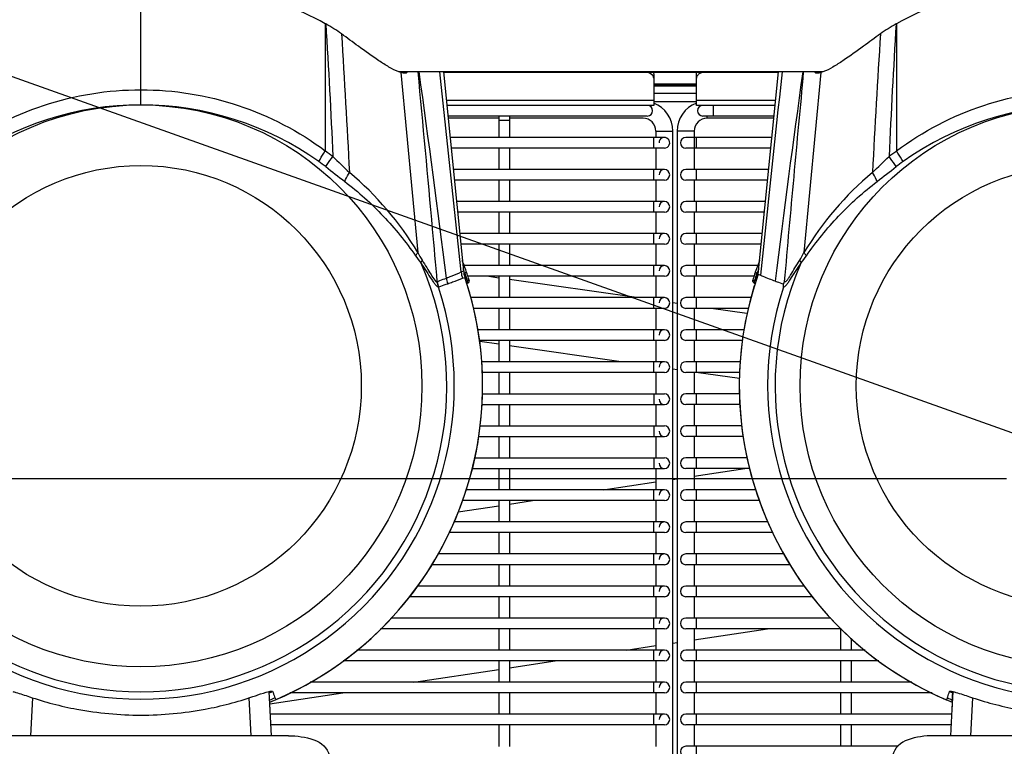
# Model space of a CAD drawing. Extents: x 230 to 4050, y 0 to 2754.
# Drawn here: x 792 to 1023, y 1847 to 2017 of the extents above; entities that cross this region are included whole.
import ezdxf

# ---------------------------------------------------------------- set-up
doc = ezdxf.new("R2010")
doc.units = 0
doc.header["$LTSCALE"] = 2
doc.layers.get('0').update_dxf_attribs({"linetype": 'CONTINUOUS'})
doc.layers.add('KIKI-2D2', color=7, linetype='CONTINUOUS')
doc.layers.add('SUNPOU', color=7, linetype='CONTINUOUS')
doc.styles.get("Standard").update_dxf_attribs({"font": 'romans.shx', "bigfont": 'extfont.shx'})
doc.dimstyles.get("Standard").update_dxf_attribs({"dimscale": 10, "dimtxt": 2, "dimasz": 3, "dimexe": 1, "dimexo": 1, "dimgap": 0.6, "dimtad": 3, "dimdec": 0, "dimzin": 0, "dimdsep": 46, "dimtxsty": 'STANDARD', "dimblk1": 'OPEN', "dimblk2": 'OPEN', "dimsah": 1, "dimcen": 1.5, "dimadec": 0, "dimazin": 0, "dimtfac": 1, "dimtdec": 0, "dimtmove": 0, "dimatfit": 0, "dimldrblk": 'DOTSMALL', "dimfxl": 1, "dimtvp": 1, "dimtolj": 1, "dimtzin": 0, "dimarcsym": 0})
doc.dimstyles.new('STANDARD$0', dxfattribs={"dimscale": 10, "dimtxt": 2, "dimasz": 3, "dimexe": 1, "dimexo": 1, "dimgap": 0.6, "dimtad": 3, "dimdec": 0, "dimzin": 0, "dimdsep": 46, "dimtxsty": 'STANDARD', "dimblk1": 'OPEN', "dimblk2": 'OPEN', "dimsah": 1, "dimcen": 1.5, "dimadec": 0, "dimazin": 0, "dimtfac": 1, "dimtdec": 0, "dimtmove": 0, "dimatfit": 0, "dimldrblk": 'DOTSMALL', "dimfxl": 1, "dimtvp": 1, "dimtolj": 1, "dimtzin": 0, "dimarcsym": 0})

# ---------------------------------------------------------------- blocks, each defined once
blk = doc.blocks.new('_DotSmall')
at = {"color": 0, "linetype": 'ByBlock', "const_width": 0.5}
blk.add_lwpolyline([(-0.0625, 0, 1), (0.0625, 0, 1)], format="xyb", close=True, dxfattribs=at)
blk = doc.blocks.new('_OPEN')
at = {"color": 0, "linetype": 'ByBlock'}
for p, q in [((-1, 0.1667), (0, 0)), ((0, 0), (-1, -0.1667)), ((0, 0), (-1, 0))]:
    blk.add_line(p, q, dxfattribs=at)
blk = doc.blocks.new('*D28')
at = {"layer": 'SUNPOU', "color": 0, "linetype": 'ByBlock', "lineweight": -2}
for p, q in [((551.43, 2449.37), (306.79, 2449.37)), ((316.79, 2419.37), (316.79, 1939.34)), ((1023.26, 1909.34), (306.79, 1909.34))]:
    blk.add_line(p, q, dxfattribs=at)
at = {"layer": 'SUNPOU', "color": 0, "lineweight": -2, "xscale": 30, "yscale": 30, "zscale": 30}
for p, rotation in [((316.79, 2449.37), 90), ((316.79, 1909.34), 270)]:
    blk.add_blockref('_OPEN', p, dxfattribs=dict(at, rotation=rotation))
at = {"layer": 'SUNPOU', "color": 0, "insert": (300.79, 2179.35), "char_height": 20, "attachment_point": 5, "rotation": 90}
blk.add_mtext('\\A1;540', dxfattribs=at)

msp = doc.modelspace()

# ---------------------------------------------------------------- linework, layer by layer
at = {"layer": 'KIKI-2D2', "color": 2}
for p, q in [((820.7, 1996.89), (820.7, 2026.73)), ((863.98, 2015.83), (863.85, 2015.9)), ((863.85, 2015.9), (863.85, 1986.11)), ((997.54, 2015.9), (997.42, 2015.83)), ((997.54, 2015.9), (997.54, 1986.11)), ((980.35, 2004.64), (881.05, 2004.64)), ((969.87, 2004.63), (881.08, 2004.63)), ((881.54, 2004.47), (885.52, 1962.31)), ((882.69, 2004.28), (882.65, 2004.28)), ((882.69, 2004.28), (882.66, 2004.28)), ((891.52, 2004.63), (896.19, 1958.05)), ((969.85, 2004.44), (891.54, 2004.44)), ((965.13, 1957.25), (969.87, 2004.63)), ((979.85, 2004.47), (975.87, 1962.31)), ((978.75, 2004.28), (978.71, 2004.28)), ((978.74, 2004.28), (978.71, 2004.28)), ((886.2, 1959.92), (886.19, 1959.94)), ((886.21, 1959.91), (886.2, 1959.92)), ((886.22, 1959.9), (886.21, 1959.91)), ((886.23, 1959.89), (886.22, 1959.9)), ((886.24, 1959.88), (886.23, 1959.89)), ((886.25, 1959.86), (886.24, 1959.88)), ((886.26, 1959.85), (886.25, 1959.86)), ((886.27, 1959.83), (886.26, 1959.85)), ((886.28, 1959.81), (886.27, 1959.83)), ((895.94, 1960.49), (895.94, 1960.51)), ((895.99, 1960.29), (895.94, 1960.49)), ((896.05, 1960.1), (895.99, 1960.29)), ((896.11, 1959.93), (896, 1959.89)), ((896.11, 1959.93), (896.05, 1960.1)), ((965.28, 1959.93), (964.47, 1957.7)), ((965.33, 1960.07), (965.28, 1959.93)), ((965.28, 1959.93), (965.39, 1959.89)), ((965.39, 1960.26), (965.33, 1960.07)), ((965.44, 1960.46), (965.39, 1960.26)), ((965.45, 1960.51), (965.44, 1960.46)), ((975.12, 1959.83), (975.11, 1959.81)), ((975.13, 1959.85), (975.12, 1959.83)), ((975.14, 1959.86), (975.13, 1959.85)), ((975.15, 1959.87), (975.14, 1959.86)), ((975.16, 1959.89), (975.15, 1959.87)), ((975.17, 1959.9), (975.16, 1959.89)), ((975.18, 1959.91), (975.17, 1959.9)), ((975.19, 1959.92), (975.18, 1959.91)), ((975.2, 1959.93), (975.19, 1959.92)), ((895.96, 1956.3), (896.51, 1956.52)), ((896.93, 1957.7), (896.45, 1957.53)), ((896.45, 1957.53), (896.47, 1957.33)), ((896.47, 1957.33), (896.57, 1956.36)), ((896.54, 1957.54), (896.56, 1957.34)), ((896.56, 1957.34), (896.7, 1955.91)), ((897.05, 1957.31), (896.93, 1957.7)), ((897.16, 1956.97), (897.05, 1957.31)), ((897.27, 1956.63), (897.16, 1956.97)), ((897.38, 1956.3), (897.27, 1956.63)), ((897.52, 1955.84), (897.38, 1956.3)), ((964.1, 1956.58), (964, 1956.24)), ((964.21, 1956.91), (964.1, 1956.58)), ((964.32, 1957.25), (964.21, 1956.91)), ((964.47, 1957.69), (964.32, 1957.25)), ((964.47, 1957.7), (964.94, 1957.53)), ((964.69, 1955.9), (964.83, 1957.34)), ((964.79, 1957.36), (964.85, 1957.54)), ((964.82, 1956.31), (964.86, 1956.72)), ((964.83, 1957.34), (964.85, 1957.54)), ((964.85, 1957.54), (964.94, 1957.53)), ((964.86, 1956.72), (964.94, 1957.53)), ((965.13, 1957.25), (965.67, 1957.01)), ((896.77, 1955.71), (897.13, 1955.7)), ((896.93, 1955.2), (897.04, 1955.19)), ((896.94, 1955.14), (897.02, 1955.17)), ((897.02, 1955.17), (897.15, 1955.2)), ((897.15, 1955.2), (897.15, 1955.2)), ((964, 1956.24), (963.88, 1955.84)), ((964.24, 1955.2), (964.25, 1955.2)), ((964.24, 1955.2), (964.39, 1955.16)), ((964.63, 1955.71), (964.26, 1955.7)), ((964.46, 1955.2), (964.35, 1955.19)), ((964.39, 1955.16), (964.45, 1955.14)), ((851.27, 1849.24), (850.7, 1859.59)), ((850.94, 1855.2), (850.72, 1859.59)), ((1010.67, 1859.58), (1010.45, 1855.2)), ((1010.55, 1856.98), (1010.69, 1859.57)), ((794.9, 1849.24), (795.38, 1858.1)), ((846.49, 1849.24), (846.01, 1858.1)), ((1014.9, 1849.24), (1015.38, 1858.1)), ((1010.55, 1856.98), (1010.13, 1849.23)), ((1010.55, 1856.98), (1010.55, 1856.98))]:
    msp.add_line(p, q, dxfattribs=at)
at = {"layer": 'KIKI-2D2', "color": 2, "linetype": 'Continuous'}
for p, q in [((940.7, 2004.19), (940.7, 1996.77)), ((950.7, 1996.77), (950.7, 2004.19)), ((940.7, 2001.81), (950.7, 2001.81)), ((940.7, 2001.8), (950.7, 2001.8)), ((940.7, 2001.61), (950.7, 2001.61)), ((940.7, 2001.36), (950.7, 2001.36)), ((940.7, 1997.94), (892.2, 1997.94)), ((950.7, 1999.57), (940.7, 1999.57)), ((969.19, 1997.94), (950.7, 1997.94)), ((940.7, 1996.77), (892.32, 1996.77)), ((950.7, 1997.59), (940.7, 1997.59)), ((969.07, 1996.77), (950.7, 1996.77)), ((954.7, 1994.27), (954.7, 1996.77)), ((939.2, 1994.27), (892.57, 1994.27)), ((904.45, 1993.77), (892.62, 1993.77)), ((904.45, 1994.27), (904.45, 1989.27)), ((906.95, 1993.27), (904.45, 1993.27)), ((906.95, 1994.27), (906.95, 1989.27)), ((938.2, 1993.77), (906.95, 1993.77)), ((968.82, 1994.27), (952.2, 1994.27)), ((953.2, 1993.77), (953.2, 1994.27)), ((968.77, 1993.77), (953.2, 1993.77)), ((943.2, 1989.27), (893.07, 1989.27)), ((940.7, 1986.77), (940.7, 1989.27)), ((941.2, 1990.77), (945.2, 1990.77)), ((941.2, 1990.77), (941.2, 1989.27)), ((945.2, 1824.77), (945.2, 1990.77)), ((950.2, 1990.77), (946.2, 1990.77)), ((946.2, 1990.77), (946.2, 1824.77)), ((968.32, 1989.27), (948.2, 1989.27)), ((950.2, 1990.77), (950.2, 1981.77)), ((950.7, 1987), (950.7, 1989.27)), ((943.2, 1986.77), (893.32, 1986.77)), ((904.45, 1986.77), (904.45, 1981.77)), ((906.95, 1986.77), (906.95, 1981.77)), ((941.2, 1986.77), (941.2, 1981.77)), ((968.07, 1986.77), (948.2, 1986.77)), ((943.2, 1981.77), (893.82, 1981.77)), ((940.7, 1979.27), (940.7, 1981.77)), ((967.57, 1981.77), (948.2, 1981.77)), ((950.7, 1979.27), (950.7, 1981.77)), ((943.2, 1979.27), (894.07, 1979.27)), ((904.45, 1979.27), (904.45, 1974.27)), ((906.95, 1979.27), (906.95, 1974.27)), ((941.2, 1979.27), (941.2, 1974.27)), ((967.32, 1979.27), (948.2, 1979.27)), ((950.2, 1979.27), (950.2, 1974.27)), ((943.2, 1974.27), (894.57, 1974.27)), ((940.7, 1971.77), (940.7, 1974.27)), ((966.82, 1974.27), (948.2, 1974.27)), ((950.7, 1971.77), (950.7, 1974.27)), ((943.2, 1971.77), (894.82, 1971.77)), ((904.45, 1971.77), (904.45, 1966.77)), ((906.95, 1971.77), (906.95, 1966.77)), ((941.2, 1971.77), (941.2, 1966.77)), ((966.57, 1971.77), (948.2, 1971.77)), ((950.2, 1971.77), (950.2, 1966.77)), ((943.2, 1966.77), (895.32, 1966.77)), ((940.7, 1964.27), (940.7, 1966.77)), ((966.07, 1966.77), (948.2, 1966.77)), ((950.7, 1964.27), (950.7, 1966.77)), ((943.2, 1964.27), (895.57, 1964.27)), ((904.45, 1964.27), (904.45, 1959.27)), ((906.95, 1964.27), (906.95, 1959.27)), ((941.2, 1964.27), (941.2, 1959.27)), ((965.82, 1964.27), (948.2, 1964.27)), ((950.2, 1964.27), (950.2, 1959.27)), ((943.2, 1959.27), (896.39, 1959.27)), ((940.7, 1956.77), (940.7, 1959.27)), ((965, 1959.27), (948.2, 1959.27)), ((950.7, 1956.77), (950.7, 1959.27)), ((943.2, 1956.77), (897.26, 1956.77)), ((904.45, 1956.37), (901.65, 1956.77)), ((904.45, 1956.77), (904.45, 1951.77)), ((906.95, 1956.77), (906.95, 1951.77)), ((941.2, 1956.77), (941.2, 1951.77)), ((964.13, 1956.77), (948.2, 1956.77)), ((950.2, 1956.77), (950.2, 1951.77)), ((936.67, 1951.77), (906.95, 1956.01)), ((943.2, 1951.77), (897.95, 1951.77)), ((940.7, 1949.27), (940.7, 1951.77)), ((963.43, 1951.77), (948.2, 1951.77)), ((950.7, 1949.27), (950.7, 1951.77)), ((946.2, 1950.41), (945.2, 1950.55)), ((943.2, 1949.27), (898.58, 1949.27)), ((904.45, 1949.27), (904.45, 1944.27)), ((906.95, 1949.27), (906.95, 1944.27)), ((941.2, 1949.27), (941.2, 1944.27)), ((962.82, 1949.27), (948.2, 1949.27)), ((950.2, 1949.27), (950.2, 1944.27)), ((962.53, 1948.07), (954.18, 1949.27)), ((943.2, 1944.27), (899.56, 1944.27)), ((940.7, 1941.77), (940.7, 1944.27)), ((961.81, 1944.27), (948.2, 1944.27)), ((950.7, 1941.77), (950.7, 1944.27)), ((943.2, 1941.77), (899.94, 1941.77)), ((904.45, 1940.86), (899.99, 1941.49)), ((904.45, 1941.77), (904.45, 1936.77)), ((906.95, 1941.77), (906.95, 1936.77)), ((933.1, 1936.77), (906.95, 1940.5)), ((941.2, 1941.77), (941.2, 1936.77)), ((961.45, 1941.77), (948.2, 1941.77)), ((950.2, 1941.77), (950.2, 1936.77)), ((943.2, 1936.77), (900.44, 1936.77)), ((940.7, 1934.27), (940.7, 1936.77)), ((960.94, 1936.77), (948.2, 1936.77)), ((950.7, 1934.27), (950.7, 1936.77)), ((943.2, 1934.27), (900.58, 1934.27)), ((904.45, 1934.27), (904.45, 1929.27)), ((906.95, 1934.27), (906.95, 1929.27)), ((941.2, 1934.27), (941.2, 1929.27)), ((946.2, 1934.9), (945.2, 1935.04)), ((960.8, 1934.27), (948.2, 1934.27)), ((950.2, 1934.27), (950.2, 1929.27)), ((960.77, 1932.82), (950.61, 1934.27)), ((900.62, 1929.27), (943.2, 1929.27)), ((940.7, 1929.27), (940.7, 1926.77)), ((960.78, 1929.27), (948.2, 1929.27)), ((950.7, 1926.77), (950.7, 1929.27)), ((900.51, 1926.77), (943.2, 1926.77)), ((904.45, 1926.77), (904.45, 1921.77)), ((906.95, 1926.77), (906.95, 1921.77)), ((941.2, 1926.77), (941.2, 1921.77)), ((960.88, 1926.77), (948.2, 1926.77)), ((950.2, 1926.77), (950.2, 1921.77)), ((900.08, 1921.77), (943.2, 1921.77)), ((940.7, 1921.77), (940.7, 1919.27)), ((961.31, 1921.77), (948.2, 1921.77)), ((950.7, 1919.27), (950.7, 1921.77)), ((899.74, 1919.27), (943.2, 1919.27)), ((904.45, 1919.27), (904.45, 1914.27)), ((906.95, 1919.27), (906.95, 1914.27)), ((941.2, 1919.27), (941.2, 1914.27)), ((961.65, 1919.27), (948.2, 1919.27)), ((950.2, 1919.27), (950.2, 1914.27)), ((898.83, 1914.27), (943.2, 1914.27)), ((940.7, 1914.27), (940.7, 1911.77)), ((962.56, 1914.27), (948.2, 1914.27)), ((950.7, 1911.77), (950.7, 1914.27)), ((898.23, 1911.77), (943.2, 1911.77)), ((904.45, 1911.77), (904.45, 1906.77)), ((906.95, 1911.77), (906.95, 1906.77)), ((941.2, 1911.77), (941.2, 1906.77)), ((963.15, 1911.77), (948.2, 1911.77)), ((950.2, 1909.99), (961.99, 1911.77)), ((950.2, 1911.77), (950.2, 1906.77)), ((928.87, 1906.77), (941.2, 1908.63)), ((945.2, 1909.23), (946.2, 1909.38)), ((943.2, 1906.77), (896.82, 1906.77)), ((940.7, 1904.27), (940.7, 1906.77)), ((964.59, 1906.77), (948.2, 1906.77)), ((950.7, 1904.27), (950.7, 1906.77)), ((943.2, 1904.27), (895.96, 1904.27)), ((904.45, 1904.27), (904.45, 1899.27)), ((906.95, 1903.46), (912.3, 1904.27)), ((906.95, 1904.27), (906.95, 1899.27)), ((941.2, 1904.27), (941.2, 1899.27)), ((965.43, 1904.27), (948.2, 1904.27)), ((950.2, 1904.27), (950.2, 1899.27)), ((894.98, 1901.65), (904.45, 1903.08)), ((943.2, 1899.27), (893.97, 1899.27)), ((940.7, 1896.77), (940.7, 1899.27)), ((967.41, 1899.27), (948.2, 1899.27)), ((950.7, 1896.77), (950.7, 1899.27)), ((943.2, 1896.77), (892.84, 1896.77)), ((904.45, 1896.77), (904.45, 1891.77)), ((906.95, 1896.77), (906.95, 1891.77)), ((941.2, 1896.77), (941.2, 1891.77)), ((968.56, 1896.77), (948.2, 1896.77)), ((950.2, 1896.77), (950.2, 1891.77)), ((943.2, 1891.77), (890.22, 1891.77)), ((940.7, 1889.27), (940.7, 1891.77)), ((971.17, 1891.77), (948.2, 1891.77)), ((950.7, 1889.27), (950.7, 1891.77)), ((943.2, 1889.27), (888.74, 1889.27)), ((904.45, 1889.27), (904.45, 1884.27)), ((906.95, 1889.27), (906.95, 1884.27)), ((941.2, 1889.27), (941.2, 1884.27)), ((972.64, 1889.27), (948.2, 1889.27)), ((950.2, 1889.27), (950.2, 1884.27)), ((943.2, 1884.27), (885.41, 1884.27)), ((940.7, 1881.77), (940.7, 1884.27)), ((975.98, 1884.27), (948.2, 1884.27)), ((950.7, 1881.77), (950.7, 1884.27)), ((943.2, 1881.77), (883.52, 1881.77)), ((904.45, 1881.77), (904.45, 1876.77)), ((906.95, 1881.77), (906.95, 1876.77)), ((941.2, 1881.77), (941.2, 1876.77)), ((977.87, 1881.77), (948.2, 1881.77)), ((950.2, 1881.77), (950.2, 1876.77)), ((943.2, 1876.77), (879.23, 1876.77)), ((940.7, 1874.27), (940.7, 1876.77)), ((982.15, 1876.77), (948.2, 1876.77)), ((950.7, 1874.27), (950.7, 1876.77)), ((943.2, 1874.27), (876.8, 1874.27)), ((904.45, 1874.27), (904.45, 1869.27)), ((906.95, 1874.27), (906.95, 1869.27)), ((941.2, 1874.27), (941.2, 1869.27)), ((984.58, 1874.27), (948.2, 1874.27)), ((950.2, 1871.68), (967.35, 1874.27)), ((950.2, 1874.27), (950.2, 1869.27)), ((984.45, 1874.27), (984.45, 1869.27)), ((945.2, 1870.92), (946.2, 1871.07)), ((986.95, 1872.03), (986.95, 1869.27)), ((943.2, 1869.27), (871.23, 1869.27)), ((934.23, 1869.27), (941.2, 1870.32)), ((940.7, 1866.77), (940.7, 1869.27)), ((990.17, 1869.27), (948.2, 1869.27)), ((950.7, 1866.77), (950.7, 1869.27)), ((943.2, 1866.77), (868.01, 1866.77)), ((904.45, 1866.77), (904.45, 1861.77)), ((906.95, 1865.15), (917.67, 1866.77)), ((906.95, 1866.77), (906.95, 1861.77)), ((941.2, 1866.77), (941.2, 1861.77)), ((993.41, 1866.77), (948.2, 1866.77)), ((950.2, 1866.77), (950.2, 1861.77)), ((984.45, 1866.77), (984.45, 1861.77)), ((986.95, 1866.77), (986.95, 1861.77)), ((884.55, 1861.77), (904.45, 1864.77)), ((943.2, 1861.77), (860.27, 1861.77)), ((940.7, 1859.27), (940.7, 1861.77)), ((1001.11, 1861.77), (948.2, 1861.77)), ((950.7, 1859.27), (950.7, 1861.77)), ((850.87, 1856.68), (867.99, 1859.27)), ((943.2, 1859.27), (855.56, 1859.27)), ((904.45, 1859.27), (904.45, 1854.27)), ((906.95, 1859.27), (906.95, 1854.27)), ((941.2, 1859.27), (941.2, 1854.27)), ((1005.84, 1859.27), (948.2, 1859.27)), ((950.2, 1859.27), (950.2, 1854.27)), ((984.45, 1859.27), (984.45, 1854.27)), ((986.95, 1859.27), (986.95, 1854.27)), ((943.2, 1854.27), (851, 1854.27)), ((940.7, 1851.77), (940.7, 1854.27)), ((1010.4, 1854.27), (948.2, 1854.27)), ((950.7, 1851.77), (950.7, 1854.27)), ((943.2, 1851.77), (851.13, 1851.77)), ((904.45, 1851.77), (904.45, 1846.73)), ((906.95, 1851.77), (906.95, 1846.73)), ((941.2, 1851.77), (941.2, 1846.73)), ((1010.26, 1851.77), (948.2, 1851.77)), ((950.2, 1851.77), (950.2, 1846.77)), ((984.45, 1851.77), (984.45, 1846.77)), ((986.95, 1851.77), (986.95, 1846.77)), ((997.8, 1846.77), (948.2, 1846.77)), ((950.7, 1844.27), (950.7, 1846.77))]:
    msp.add_line(p, q, dxfattribs=at)
at = {"layer": 'KIKI-2D2', "color": 2}
for points in [[(855.22, 1849.24), (786.17, 1849.24, 0.077259), (780.22, 1848.31, 0.249126), (776.55, 1844.56), (775.16, 1839.33, -0.110991), (773.12, 1835.4), (762.05, 1824.91), (760.29, 1823.03, 0.304952), (759.95, 1819.64), (766.85, 1804.65, 0.195267), (773.25, 1800.16, 0.078985), (786.17, 1799.36, 0.14031), (796.36, 1802.22, -0.137067), (801.8, 1804.06), (820.7, 1804.06)], [(855.22, 1849.24, -0.077259), (861.17, 1848.31, -0.249126), (864.84, 1844.56), (866.23, 1839.33, 0.110991), (868.28, 1835.4), (879.35, 1824.91), (881.1, 1823.03, -0.304952), (881.44, 1819.64), (874.54, 1804.65, -0.195267), (868.15, 1800.16, -0.078985), (855.22, 1799.36, -0.14031), (845.03, 1802.22, 0.137067), (839.6, 1804.06), (820.7, 1804.06)], [(1075.22, 1849.24), (1006.17, 1849.24, 0.077259), (1000.22, 1848.31, 0.249126), (996.55, 1844.56), (995.16, 1839.33, -0.110991), (993.12, 1835.4), (982.05, 1824.91), (980.29, 1823.03, 0.304952), (979.95, 1819.64), (986.85, 1804.65, 0.195267), (993.25, 1800.16, 0.078985), (1006.17, 1799.36, 0.14031), (1016.36, 1802.22, -0.137067), (1021.8, 1804.06), (1040.7, 1804.06)]]:
    msp.add_lwpolyline(points, format="xyb", dxfattribs=at)
for centre, radius in [((820.7, 1931.12), 65.76), ((1040.7, 1931.12), 65.76), ((820.7, 1931.12), 51.58), ((1039.7, 1931.12), 51.58)]:
    msp.add_circle(centre, radius, dxfattribs=at)
for centre, radius, start, end in [((-196.65, 548.19), 1811.04, 53.85311, 54.0085), ((2058.02, 548.22), 1811, 125.99149, 126.14689), ((-2803.42, 1492.27), 3724.64, 7.15767, 7.90662), ((-12684.74, 535.24), 13654.68, 5.979922, 6.177581), ((14627.18, 526.56), 13736.19, 173.822806, 174.022558), ((4676.26, 1490.72), 3736.19, 172.09402, 172.85135), ((820.77, 1924.62), 72.27, 90.0551, 125.2537), ((820.63, 1924.64), 72.25, 54.7436, 89.9412), ((1040.77, 1924.62), 72.27, 90.0551, 125.2537), ((835.22, 1946.03), 49.25, 51.8871, 54.4543), ((1026.18, 1946.03), 49.25, 125.5457, 128.1129), ((836.86, 1947.7), 44.05, 52.0441, 54.6687), ((1024.53, 1947.7), 44.05, 125.3313, 127.9559), ((821.73, 1924.06), 74.38, 30.9471, 50.0493), ((1039.66, 1924.06), 74.38, 129.9507, 149.053), ((820.7, 1931.12), 71.58, 156.3707, 23.6293), ((820.7, 1931.12), 80.73, 19.2194, 20.9059), ((1040.7, 1931.12), 71.58, 156.3707, 23.6293), ((820.7, 1931.12), 79.96, 293.3347, 18.5208), ((899.2, 1957.27), 7.07, 187.3984, 198.4271), ((902.63, 1958.52), 7.03, 186.0424, 198.4855), ((820.7, 1931.12), 80.23, 19.2194, 19.8587), ((903.17, 1958.75), 7.02, 185.737, 198.5008), ((822.19, 1932.81), 78.36, 18.1453, 18.3971), ((818.5, 1931.6), 82.24, 17.6821, 18.1434), ((816.69, 1931.02), 84.14, 17.259, 17.6854), ((1040.7, 1931.12), 79.96, 160.9282, 246.7529), ((1043.86, 1931.29), 83.26, 162.4884, 162.7165), ((1043.77, 1931.32), 83.16, 162.2643, 162.4884), ((1043.68, 1931.35), 83.07, 162.0444, 162.2643), ((1043.57, 1931.38), 82.96, 161.7487, 162.0444), ((1040.7, 1931.12), 80.23, 160.1413, 160.7806), ((820.7, 1931.12), 73.34, 161.6281, 18.3719), ((820.7, 1931.12), 79.96, 292.1566, 17.0111), ((897.05, 1956.42), 7.1, 187.6343, 197.9274), ((897.07, 1956.51), 7.09, 188.0154, 198.5765), ((897.36, 1953.66), 1.57, 101.886, 105.8468), ((817.88, 1931.39), 82.9, 17.0514, 17.2584), ((894.48, 1955.73), 2.65, 355.7559, 359.3218), ((894.97, 1955.7), 2.16, 353.7034, 355.7499), ((1040.7, 1931.12), 79.96, 162.9889, 247.8434), ((1043.96, 1931.26), 83.36, 162.7165, 162.9488), ((966.94, 1955.73), 2.68, 180.6886, 182.4724), ((966.84, 1955.73), 2.57, 182.4578, 184.2693), ((964.03, 1953.66), 1.57, 74.2739, 78.1147), ((1040.7, 1931.12), 73.34, 161.6281, 18.3719), ((820.7, 1931.12), 77.63, 292.7558, 292.9628), ((820.7, 1931.12), 77.88, 292.6886, 293.3346), ((1040.7, 1931.12), 77.88, 246.6997, 247.3114), ((1040.7, 1931.12), 77.63, 247.0801, 247.2442), ((820.49, 1934.34), 80.27, 251.1829, 259.3768), ((820.9, 1934.34), 80.27, 280.6235, 288.9065), ((820.7, 1931.12), 79.46, 292.283, 293.2652), ((1040.7, 1931.12), 79.46, 246.8089, 247.717), ((1040.49, 1934.34), 80.27, 251.1829, 259.3768), ((820.74, 1935.58), 81.53, 259.3689, 269.971), ((820.66, 1935.58), 81.53, 270.029, 280.6312)]:
    msp.add_arc(centre, radius, start, end, dxfattribs=at)
at = {"layer": 'KIKI-2D2', "color": 2, "linetype": 'Continuous'}
for centre, radius, start, end in [((939.2, 1995.52), 1.25, 270, 90), ((938.2, 1990.77), 7, 0, 69.0451), ((953.2, 1990.77), 7, 110.9549, 180), ((952.2, 1995.52), 1.25, 90, 270), ((938.2, 1990.77), 3, 0, 90), ((953.2, 1990.77), 3, 90, 180), ((943.2, 1988.02), 1.25, 270, 180.0127), ((948.2, 1988.02), 1.25, 90, 270), ((943.2, 1980.52), 1.25, 270, 180), ((948.2, 1980.52), 1.25, 90, 270), ((943.2, 1973.02), 1.25, 270, 180), ((948.2, 1973.02), 1.25, 90, 270), ((943.2, 1965.52), 1.25, 270, 180), ((948.2, 1965.52), 1.25, 90, 270), ((943.2, 1958.02), 1.25, 270, 180), ((948.2, 1958.02), 1.25, 90, 270), ((943.2, 1950.52), 1.25, 270, 180), ((948.2, 1950.52), 1.25, 90, 270), ((943.2, 1943.02), 1.25, 270, 180), ((948.2, 1943.02), 1.25, 90, 270), ((943.2, 1935.52), 1.25, 270, 180), ((948.2, 1935.52), 1.25, 90, 270), ((943.2, 1928.02), 1.25, 180, 90), ((948.2, 1928.02), 1.25, 90, 270), ((943.2, 1920.52), 1.25, 180, 90), ((948.2, 1920.52), 1.25, 90, 270), ((943.2, 1913.02), 1.25, 180, 90), ((948.2, 1913.02), 1.25, 90, 270), ((943.2, 1905.52), 1.25, 270, 180), ((948.2, 1905.52), 1.25, 90, 270), ((943.2, 1898.02), 1.25, 270, 180), ((948.2, 1898.02), 1.25, 90, 270), ((943.2, 1890.52), 1.25, 270, 180), ((948.2, 1890.52), 1.25, 90, 270), ((943.2, 1883.02), 1.25, 270, 180), ((948.2, 1883.02), 1.25, 90, 270), ((943.2, 1875.52), 1.25, 270, 180), ((948.2, 1875.52), 1.25, 90, 270), ((943.2, 1868.02), 1.25, 270, 180), ((948.2, 1868.02), 1.25, 90, 270), ((943.2, 1860.52), 1.25, 270, 180), ((948.2, 1860.52), 1.25, 90, 270), ((943.2, 1853.02), 1.25, 270, 180), ((948.2, 1853.02), 1.25, 90, 270), ((948.2, 1845.52), 1.25, 90, 270)]:
    msp.add_arc(centre, radius, start, end, dxfattribs=at)
at = {"layer": 'KIKI-2D2', "color": 2}
for points, knots in [([(820.7, 2026.73), (813.21, 2026.73), (798.21, 2024.87), (784.11, 2019.44), (777.54, 2015.9)], [0, 0, 0, 0, 0.501123, 1, 1, 1, 1]), ([(863.85, 2015.9), (857.29, 2019.44), (843.18, 2024.87), (828.18, 2026.73), (820.7, 2026.73)], [0, 0, 0, 0, 0.498877, 1, 1, 1, 1]), ([(1040.7, 2026.73), (1033.21, 2026.73), (1018.21, 2024.87), (1004.11, 2019.44), (997.54, 2015.9)], [0, 0, 0, 0, 0.501123, 1, 1, 1, 1]), ([(881.08, 2004.62), (880.27, 2004.91), (878.67, 2005.74), (875.52, 2007.76), (873.19, 2009.46), (871.61, 2010.62)], [0, 0, 0, 0, 0.229265, 0.477586, 1, 1, 1, 1]), ([(989.78, 2010.62), (988.2, 2009.46), (985.87, 2007.76), (982.72, 2005.74), (981.12, 2004.91), (980.31, 2004.62)], [0, 0, 0, 0, 0.522415, 0.770736, 1, 1, 1, 1]), ([(882.66, 2004.28), (882.57, 2004.28), (882.19, 2004.3), (881.82, 2004.39), (881.54, 2004.47)], [0, 0, 0, 0, 0.230273, 1, 1, 1, 1]), ([(882.92, 2004.63), (882.93, 2004.54), (882.91, 2004.36), (882.75, 2004.28), (882.69, 2004.28)], [0, 0, 0, 0, 0.578577, 1, 1, 1, 1]), ([(890.05, 1955.52), (889.7, 1959.61), (888.26, 1975.98), (886.71, 1992.34), (885.57, 2004.63)], [0, 0, 0, 0, 0.24948, 1, 1, 1, 1]), ([(971.34, 1955.52), (972.05, 1963.7), (973.15, 1975.98), (974.67, 1992.34), (975.45, 2000.52), (975.79, 2004.61)], [0, 0, 0, 0, 0.499842, 0.750325, 1, 1, 1, 1]), ([(978.71, 2004.28), (978.64, 2004.28), (978.48, 2004.36), (978.46, 2004.54), (978.47, 2004.63)], [0, 0, 0, 0, 0.421698, 1, 1, 1, 1]), ([(979.85, 2004.47), (979.75, 2004.44), (979.39, 2004.35), (979.01, 2004.28), (978.74, 2004.28)], [0, 0, 0, 0, 0.269522, 1, 1, 1, 1]), ([(777.54, 1986.11), (783.67, 1990.72), (797.56, 1997.96), (813.01, 2000.43), (820.7, 2000.43)], [0, 0, 0, 0, 0.499549, 1, 1, 1, 1]), ([(820.7, 2000.43), (828.38, 2000.43), (843.83, 1997.96), (857.72, 1990.72), (863.85, 1986.11)], [0, 0, 0, 0, 0.50045, 1, 1, 1, 1]), ([(997.54, 1986.11), (1003.67, 1990.72), (1017.56, 1997.96), (1033.01, 2000.43), (1040.7, 2000.43)], [0, 0, 0, 0, 0.499549, 1, 1, 1, 1]), ([(862.33, 1983.63), (862.43, 1983.8), (862.9, 1984.65), (863.42, 1985.46), (863.85, 1986.11)], [0, 0, 0, 0, 0.202438, 1, 1, 1, 1]), ([(863.95, 1982.43), (864.06, 1982.59), (864.59, 1983.39), (865.16, 1984.17), (865.61, 1984.78)], [0, 0, 0, 0, 0.202004, 1, 1, 1, 1]), ([(997.44, 1982.43), (997.33, 1982.59), (996.8, 1983.39), (996.23, 1984.17), (995.78, 1984.78)], [0, 0, 0, 0, 0.202004, 1, 1, 1, 1]), ([(999.06, 1983.63), (998.97, 1983.8), (998.49, 1984.65), (997.97, 1985.46), (997.54, 1986.11)], [0, 0, 0, 0, 0.202437, 1, 1, 1, 1]), ([(868.4, 1978.97), (868.46, 1979.13), (868.78, 1979.85), (869.17, 1980.54), (869.49, 1981.07)], [0, 0, 0, 0, 0.210057, 1, 1, 1, 1]), ([(992.99, 1978.97), (992.93, 1979.13), (992.62, 1979.85), (992.23, 1980.54), (991.9, 1981.07)], [0, 0, 0, 0, 0.210057, 1, 1, 1, 1]), ([(868.4, 1978.97), (871.6, 1976.52), (877.63, 1971.13), (882.68, 1964.83), (884.97, 1961.55)], [0, 0, 0, 0, 0.502077, 1, 1, 1, 1]), ([(976.42, 1961.55), (978.71, 1964.83), (983.76, 1971.13), (989.79, 1976.52), (992.99, 1978.97)], [0, 0, 0, 0, 0.497922, 1, 1, 1, 1]), ([(884.97, 1961.55), (885.01, 1961.61), (885.18, 1961.87), (885.37, 1962.12), (885.52, 1962.31)], [0, 0, 0, 0, 0.22857, 1, 1, 1, 1]), ([(976.42, 1961.55), (976.38, 1961.61), (976.21, 1961.87), (976.03, 1962.12), (975.87, 1962.31)], [0, 0, 0, 0, 0.22857, 1, 1, 1, 1]), ([(886.28, 1959.81), (886.7, 1959.16), (887.5, 1957.91), (888.47, 1956.4), (889.18, 1955.36), (889.63, 1954.77), (889.97, 1954.4), (890.21, 1954.24), (890.3, 1954.24)], [0, 0, 0, 0, 0.33613, 0.644505, 0.777014, 0.884273, 0.959105, 1, 1, 1, 1]), ([(886.51, 1960.54), (886.88, 1959.96), (887.59, 1958.84), (888.52, 1957.25), (889.27, 1956.13), (889.68, 1955.53), (889.96, 1955.43), (890.02, 1955.48)], [0, 0, 0, 0, 0.328426, 0.636917, 0.888668, 0.964461, 1, 1, 1, 1]), ([(971.09, 1954.24), (971.19, 1954.24), (971.43, 1954.4), (971.77, 1954.77), (972.21, 1955.35), (972.92, 1956.4), (973.89, 1957.91), (974.69, 1959.16), (975.11, 1959.81)], [0, 0, 0, 0, 0.040888, 0.115711, 0.222961, 0.355473, 0.663862, 1, 1, 1, 1]), ([(971.34, 1955.52), (971.45, 1955.36), (971.99, 1955.85), (972.28, 1956.35), (972.96, 1957.4), (973.77, 1958.79), (974.5, 1959.95), (974.88, 1960.54)], [0, 0, 0, 0, 0.093288, 0.205842, 0.345484, 0.661874, 1, 1, 1, 1]), ([(890.05, 1955.52), (890.23, 1955.62), (890.94, 1955.91), (891.67, 1956.15), (892.19, 1956.36)], [0, 0, 0, 0, 0.269546, 1, 1, 1, 1]), ([(892.19, 1956.36), (892.57, 1956.51), (893.72, 1956.97), (894.88, 1957.43), (895.64, 1957.79)], [0, 0, 0, 0, 0.327652, 1, 1, 1, 1]), ([(892.5, 1955.04), (892.88, 1955.17), (894.03, 1955.58), (895.19, 1955.99), (895.96, 1956.3)], [0, 0, 0, 0, 0.328105, 1, 1, 1, 1]), ([(895.64, 1957.79), (895.7, 1957.81), (895.88, 1957.9), (896.07, 1957.98), (896.19, 1958.05)], [0, 0, 0, 0, 0.320859, 1, 1, 1, 1]), ([(964.72, 1957.56), (964.66, 1957.6), (964.62, 1957.68), (964.46, 1957.67), (964.47, 1957.69)], [0, 0, 0, 0, 0.780511, 1, 1, 1, 1]), ([(964.85, 1957.54), (964.84, 1957.53), (964.78, 1957.51), (964.74, 1957.54), (964.72, 1957.56)], [0, 0, 0, 0, 0.449946, 1, 1, 1, 1]), ([(965.67, 1957.01), (965.87, 1956.92), (967.01, 1956.46), (968.16, 1956.03), (969.11, 1955.67)], [0, 0, 0, 0, 0.171911, 1, 1, 1, 1]), ([(890.02, 1955.48), (890.03, 1955.49), (890.04, 1955.5), (890.05, 1955.51), (890.05, 1955.52)], [0, 0, 0, 0, 0.468809, 1, 1, 1, 1]), ([(890.3, 1954.24), (890.31, 1954.24), (890.33, 1954.24), (890.34, 1954.25), (890.35, 1954.26)], [0, 0, 0, 0, 0.49697, 1, 1, 1, 1]), ([(890.35, 1954.25), (890.53, 1954.34), (891.24, 1954.63), (891.97, 1954.85), (892.5, 1955.04)], [0, 0, 0, 0, 0.269931, 1, 1, 1, 1]), ([(897.15, 1955.21), (897.13, 1955.2), (897.09, 1955.2), (897.06, 1955.19), (897.04, 1955.19)], [0, 0, 0, 0, 0.503079, 1, 1, 1, 1]), ([(897.05, 1955.21), (897.05, 1955.2), (897.05, 1955.2), (897.04, 1955.2), (897.04, 1955.19)], [0, 0, 0, 0, 0.556025, 1, 1, 1, 1]), ([(897.52, 1955.84), (897.52, 1955.8), (897.3, 1955.8), (897.22, 1955.73), (897.13, 1955.7)], [0, 0, 0, 0, 0.285471, 1, 1, 1, 1]), ([(963.88, 1955.84), (963.87, 1955.8), (964.09, 1955.8), (964.17, 1955.73), (964.26, 1955.7)], [0, 0, 0, 0, 0.285192, 1, 1, 1, 1]), ([(964.25, 1955.21), (964.26, 1955.2), (964.3, 1955.2), (964.34, 1955.19), (964.35, 1955.19)], [0, 0, 0, 0, 0.503078, 1, 1, 1, 1]), ([(964.35, 1955.19), (964.34, 1955.2), (964.28, 1955.31), (964.28, 1955.43), (964.27, 1955.54)], [0, 0, 0, 0, 0.118521, 1, 1, 1, 1]), ([(969.11, 1955.67), (969.26, 1955.61), (969.91, 1955.37), (970.57, 1955.17), (971.05, 1954.95)], [0, 0, 0, 0, 0.232216, 1, 1, 1, 1]), ([(971.05, 1954.95), (971.07, 1954.99), (971.19, 1955.16), (971.28, 1955.36), (971.34, 1955.52)], [0, 0, 0, 0, 0.195601, 1, 1, 1, 1]), ([(971.09, 1954.24), (971.08, 1954.29), (971.05, 1954.53), (971.05, 1954.77), (971.05, 1954.95)], [0, 0, 0, 0, 0.214498, 1, 1, 1, 1]), ([(790.69, 1859.58), (790.93, 1859.52), (792.25, 1859.16), (793.55, 1858.72), (794.6, 1858.36)], [0, 0, 0, 0, 0.185642, 1, 1, 1, 1]), ([(846.91, 1858.4), (847.29, 1858.53), (848.54, 1858.95), (849.8, 1859.37), (850.7, 1859.59)], [0, 0, 0, 0, 0.301708, 1, 1, 1, 1]), ([(850.7, 1859.59), (850.9, 1859.63), (851.11, 1859.67), (851.51, 1859.72), (851.53, 1859.65)], [0, 0, 0, 0, 0.715724, 1, 1, 1, 1]), ([(851.53, 1859.65), (851.66, 1859.21), (851.88, 1858.55), (852.18, 1857.87), (852.37, 1857.7)], [0, 0, 0, 0, 0.646255, 1, 1, 1, 1]), ([(1009.14, 1857.65), (1009.32, 1857.82), (1009.59, 1858.52), (1009.79, 1859.18), (1009.9, 1859.62)], [0, 0, 0, 0, 0.352118, 1, 1, 1, 1]), ([(1009.9, 1859.62), (1009.92, 1859.7), (1010.3, 1859.66), (1010.5, 1859.62), (1010.69, 1859.58)], [0, 0, 0, 0, 0.283901, 1, 1, 1, 1]), ([(1010.69, 1859.58), (1010.93, 1859.52), (1012.25, 1859.16), (1013.55, 1858.72), (1014.6, 1858.36)], [0, 0, 0, 0, 0.185642, 1, 1, 1, 1])]:
    msp.add_open_spline(points, degree=3, knots=knots, dxfattribs=at)
for points in [[(867.64, 2013.51), (866.47, 2014.36), (865.25, 2015.14), (863.98, 2015.83)], [(863.98, 2015.83), (864.57, 2005.48), (865.17, 1995.14), (865.61, 1984.78)], [(997.42, 2015.83), (996.14, 2015.14), (994.92, 2014.36), (993.75, 2013.51)], [(997.42, 2015.83), (996.82, 2005.48), (996.22, 1995.14), (995.78, 1984.78)], [(867.64, 2013.51), (868.27, 2002.7), (868.98, 1991.89), (869.49, 1981.07)], [(993.75, 2013.51), (993.12, 2002.7), (992.41, 1991.89), (991.9, 1981.07)], [(881.54, 2004.47), (881.39, 2004.52), (881.23, 2004.57), (881.08, 2004.62)], [(980.31, 2004.62), (980.16, 2004.57), (980, 2004.52), (979.85, 2004.47)], [(865.61, 1984.78), (866.9, 1983.54), (868.19, 1982.3), (869.49, 1981.07)], [(991.9, 1981.07), (993.2, 1982.3), (994.49, 1983.54), (995.78, 1984.78)], [(863.95, 1982.43), (865.43, 1981.27), (866.91, 1980.11), (868.4, 1978.97)], [(992.99, 1978.97), (994.48, 1980.11), (995.96, 1981.27), (997.44, 1982.43)], [(884.97, 1961.55), (885.36, 1961), (885.75, 1960.45), (886.19, 1959.94)], [(885.52, 1962.31), (885.83, 1961.7), (886.15, 1961.1), (886.51, 1960.54)], [(974.88, 1960.54), (975.25, 1961.1), (975.56, 1961.7), (975.87, 1962.31)], [(975.2, 1959.93), (975.64, 1960.45), (976.03, 1961), (976.42, 1961.55)], [(886.51, 1960.54), (886.4, 1960.34), (886.28, 1960.14), (886.19, 1959.94)], [(975.2, 1959.93), (975.1, 1960.14), (974.99, 1960.34), (974.88, 1960.54)], [(897.12, 1955.46), (897.11, 1955.37), (897.11, 1955.28), (897.05, 1955.21)], [(897.15, 1955.2), (897.24, 1955.23), (897.33, 1955.28), (897.4, 1955.35)], [(897.4, 1955.35), (897.52, 1955.47), (897.57, 1955.68), (897.52, 1955.84)], [(963.98, 1955.36), (963.87, 1955.48), (963.83, 1955.68), (963.88, 1955.84)], [(964.25, 1955.2), (964.15, 1955.23), (964.05, 1955.29), (963.98, 1955.36)]]:
    msp.add_open_spline(points, degree=3, dxfattribs=at)
at = {"layer": 'KIKI-2D2', "color": 2, "linetype": 'Continuous'}
for points, knots in [([(940.7, 2003.13), (940.7, 2003.25), (940.59, 2003.81), (940.09, 2004.2), (939.39, 2004.44)], [0, 0, 0, 0, 0.226882, 1, 1, 1, 1]), ([(951.36, 2004.18), (951.26, 2004.12), (950.92, 2003.86), (950.7, 2003.44), (950.7, 2003.13)], [0, 0, 0, 0, 0.280018, 1, 1, 1, 1])]:
    msp.add_open_spline(points, degree=3, knots=knots, dxfattribs=at)
for points in [[(940.66, 2004.44), (940.68, 2004.36), (940.7, 2004.28), (940.7, 2004.19)], [(950.7, 2004.19), (950.7, 2004.28), (950.71, 2004.36), (950.73, 2004.44)], [(952.57, 2004.44), (952.19, 2004.44), (951.75, 2004.43), (951.36, 2004.18)]]:
    msp.add_open_spline(points, degree=3, dxfattribs=at)

# ---------------------------------------------------------------- dimensions: what is measured, and where the dimension line sits
at = {"layer": 'SUNPOU'}
dim = msp.add_linear_dim(base=(316.79, 1909.34), p1=(561.43, 2449.37), p2=(1033.26, 1909.34), angle=90, dimstyle='STANDARD$0', override={"dimarcsym": 1}, dxfattribs=at)
dim.commit()
dim.dimension.update_dxf_attribs({"geometry": '*D28', "text_midpoint": (300.79, 2179.35)})

# ---------------------------------------------------------------- leaders
msp.add_leader([(1054.7, 1909.34), (448.65, 2125.4)], dimstyle='STANDARD', override={"dimtxsty": 'STANDARD'}, dxfattribs=at)

doc.saveas('drawing.dxf')
